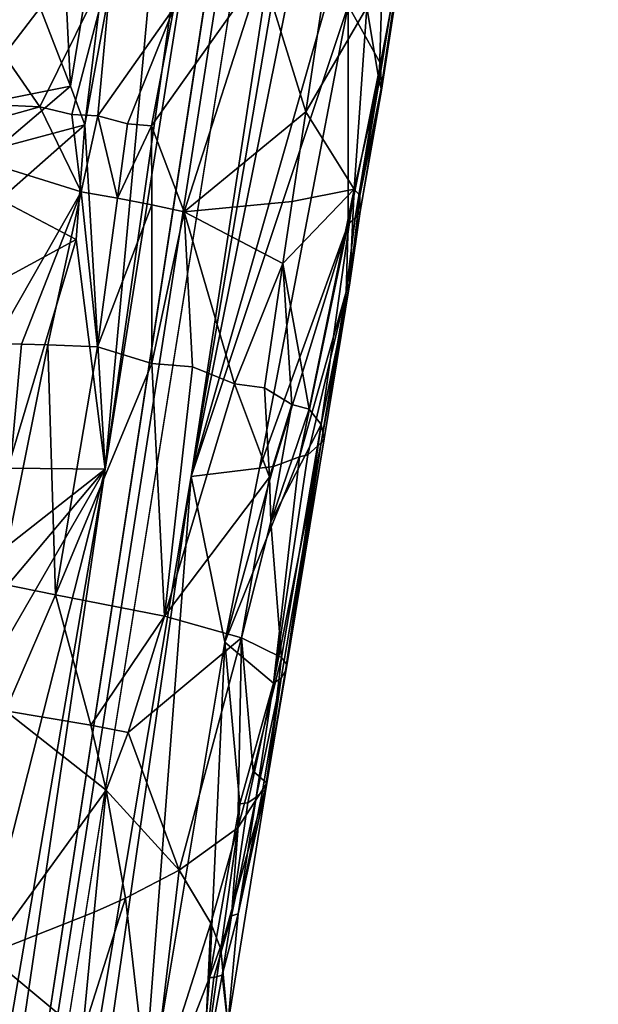
# Model space of a CAD drawing. Extents: x -293 to 293, y 0 to 819.
# Drawn here: x -171 to -158, y 86 to 108 of the extents above; entities that cross this region are included whole.
import ezdxf

# ---------------------------------------------------------------- set-up
doc = ezdxf.new("R2010")
doc.units = 0
doc.header["$MEASUREMENT"] = 0

msp = doc.modelspace()

# ---------------------------------------------------------------- linework, layer by layer
for points in [[(-171.512817, 239.831528, -400.081573), (-156.532394, 379.970886, -375.457001), (-199.436981, 5, -438.722504)], [(-172.969681, 240.772324, -398.405945), (-199.436981, 5, -438.722504), (-156.532394, 379.970886, -375.457001)], [(-147.436539, 229.466492, -375.898102), (-183.203369, 5, -422.389557), (-127.604065, 361.21936, -347.35675)], [(-148.68512, 229.539093, -374.580414), (-127.604065, 361.21936, -347.35675), (-183.203369, 5, -422.389557)], [(-148.68512, 229.539093, -374.580414), (-183.203369, 5, -422.389557), (-169.55397, 97.874649, -402.038879)], [(-147.436539, 229.466492, -375.898102), (-167.62381, 97.704346, -404.137665), (-183.203369, 5, -422.389557)], [(-148.68512, 229.539093, -374.580414), (-169.55397, 97.874649, -402.038879), (-156.304596, 190.76236, -381.471954)], [(-147.436539, 229.466492, -375.898102), (-151.800629, 190.494705, -386.513184), (-167.62381, 97.704346, -404.137665)], [(-167.644165, 118.503326, -396.691589), (-156.304596, 190.76236, -381.471954), (-169.55397, 97.874649, -402.038879)], [(-159.265289, 139.148087, -398.54245), (-167.62381, 97.704346, -404.137665), (-151.800629, 190.494705, -386.513184)], [(-159.265289, 139.148087, -398.54245), (-163.114838, 113.475342, -404.476532), (-167.62381, 97.704346, -404.137665)], [(-167.644165, 118.503326, -396.691589), (-169.55397, 97.874649, -402.038879), (-170.010254, 105.602684, -399.190155)], [(-167.644165, 118.503326, -396.691589), (-170.010254, 105.602684, -399.190155), (-168.634399, 116.790199, -396.598022)], [(-168.634399, 116.790199, -396.598022), (-170.333755, 106.473152, -398.731293), (-170.672745, 113.398132, -396.550079)], [(-168.634399, 116.790199, -396.598022), (-170.010254, 105.602684, -399.190155), (-170.333755, 106.473152, -398.731293)], [(-170.333755, 106.473152, -398.731293), (-171.013641, 108.22757, -397.861267), (-170.672745, 113.398132, -396.550079)], [(-163.114838, 113.475342, -404.476532), (-164.099487, 108.280144, -405.161224), (-167.62381, 97.704346, -404.137665)], [(-162.574463, 111.68055, -411.628021), (-163.397873, 106.581833, -412.461792), (-163.358337, 106.417175, -411.621277)], [(-162.574463, 111.68055, -411.628021), (-163.27562, 110.785744, -414.448364), (-163.397873, 106.581833, -412.461792)], [(-162.780777, 110.082489, -409.169128), (-162.574463, 111.68055, -411.628021), (-163.358337, 106.417175, -411.621277)], [(-163.27562, 110.785744, -414.448364), (-163.674103, 108.232498, -414.854218), (-163.397873, 106.581833, -412.461792)], [(-162.780777, 110.082489, -409.169128), (-163.372467, 106.978027, -408.968018), (-164.099487, 108.280144, -405.161224)], [(-162.780777, 110.082489, -409.169128), (-163.348526, 106.382484, -410.922241), (-163.372467, 106.978027, -408.968018)], [(-162.780777, 110.082489, -409.169128), (-163.358337, 106.417175, -411.621277), (-163.348526, 106.382484, -410.922241)], [(-165.049149, 105.897736, -417.746307), (-164.441742, 109.92437, -417.113708), (-166.036835, 109.076225, -419.542999)], [(-163.674103, 108.232498, -414.854218), (-164.441742, 109.92437, -417.113708), (-165.049149, 105.897736, -417.746307)], [(-172.961166, 108.8134, -424.530853), (-171.023239, 106.009918, -423.939575), (-169.393982, 109.292252, -422.696655)], [(-169.393982, 109.292252, -422.696655), (-171.023239, 106.009918, -423.939575), (-170.302094, 105.833565, -423.523224)], [(-169.393982, 109.292252, -422.696655), (-170.302094, 105.833565, -423.523224), (-169.720093, 105.805817, -423.134613)], [(-168.010437, 108.220726, -421.663727), (-169.393982, 109.292252, -422.696655), (-169.720093, 105.805817, -423.134613)], [(-166.036835, 109.076225, -419.542999), (-168.010437, 108.220726, -421.663727), (-168.516159, 105.579041, -422.194794)], [(-166.036835, 109.076225, -419.542999), (-168.516159, 105.579041, -422.194794), (-167.782394, 103.650032, -421.518677)], [(-165.049149, 105.897736, -417.746307), (-166.036835, 109.076225, -419.542999), (-167.782394, 103.650032, -421.518677)], [(-173.59845, 106.129486, -425.049438), (-171.023239, 106.009918, -423.939575), (-172.961166, 108.8134, -424.530853)], [(-172.731766, 105.994652, -397.77652), (-172.207382, 108.296471, -397.343506), (-171.013641, 108.22757, -397.861267)], [(-172.731766, 105.994652, -397.77652), (-171.013641, 108.22757, -397.861267), (-170.333755, 106.473152, -398.731293)], [(-168.010437, 108.220726, -421.663727), (-169.720093, 105.805817, -423.134613), (-169.050903, 105.621918, -422.641418)], [(-168.010437, 108.220726, -421.663727), (-169.050903, 105.621918, -422.641418), (-168.516159, 105.579041, -422.194794)], [(-164.099487, 108.280144, -405.161224), (-166.086594, 97.898468, -406.563934), (-167.62381, 97.704346, -404.137665)], [(-164.094788, 103.375854, -408.848999), (-166.086594, 97.898468, -406.563934), (-164.099487, 108.280144, -405.161224)], [(-163.674103, 108.232498, -414.854218), (-165.049149, 105.897736, -417.746307), (-163.964996, 104.157135, -414.066162)], [(-163.372467, 106.978027, -408.968018), (-164.094788, 103.375854, -408.848999), (-164.099487, 108.280144, -405.161224)], [(-163.674103, 108.232498, -414.854218), (-163.964996, 104.157135, -414.066162), (-163.397873, 106.581833, -412.461792)], [(-163.372467, 106.978027, -408.968018), (-163.936646, 103.511292, -409.6763), (-164.094788, 103.375854, -408.848999)], [(-163.372467, 106.978027, -408.968018), (-163.348526, 106.382484, -410.922241), (-163.936646, 103.511292, -409.6763)], [(-163.397873, 106.581833, -412.461792), (-163.964996, 104.157135, -414.066162), (-163.831757, 104.013527, -413.05481)], [(-163.358337, 106.417175, -411.621277), (-163.397873, 106.581833, -412.461792), (-163.831757, 104.013527, -413.05481)], [(-172.731766, 105.994652, -397.77652), (-170.333755, 106.473152, -398.731293), (-171.96814, 105.079277, -398.322296)], [(-171.96814, 105.079277, -398.322296), (-170.333755, 106.473152, -398.731293), (-170.010254, 105.602684, -399.190155)], [(-163.348526, 106.382484, -410.922241), (-163.828964, 103.654823, -410.510315), (-163.936646, 103.511292, -409.6763)], [(-163.358337, 106.417175, -411.621277), (-163.831757, 104.013527, -413.05481), (-163.828964, 103.654823, -410.510315)], [(-163.348526, 106.382484, -410.922241), (-163.358337, 106.417175, -411.621277), (-163.828964, 103.654823, -410.510315)], [(-173.59845, 106.129486, -425.049438), (-173.764526, 105.243156, -425.205414), (-171.023239, 106.009918, -423.939575)], [(-173.764526, 105.243156, -425.205414), (-170.093292, 104.095345, -423.497986), (-171.023239, 106.009918, -423.939575)], [(-170.302094, 105.833565, -423.523224), (-171.023239, 106.009918, -423.939575), (-170.093292, 104.095345, -423.497986)], [(-165.049149, 105.897736, -417.746307), (-167.782394, 103.650032, -421.518677), (-165.353241, 103.884537, -418.062958)], [(-165.049149, 105.897736, -417.746307), (-165.353241, 103.884537, -418.062958), (-163.964996, 104.157135, -414.066162)], [(-169.720093, 105.805817, -423.134613), (-170.302094, 105.833565, -423.523224), (-170.093292, 104.095345, -423.497986)], [(-169.720093, 105.805817, -423.134613), (-170.093292, 104.095345, -423.497986), (-169.274429, 103.953362, -422.894562)], [(-169.050903, 105.621918, -422.641418), (-169.720093, 105.805817, -423.134613), (-169.274429, 103.953362, -422.894562)], [(-171.96814, 105.079277, -398.322296), (-170.010254, 105.602684, -399.190155), (-171.907349, 103.92234, -398.674286)], [(-171.907349, 103.92234, -398.674286), (-170.010254, 105.602684, -399.190155), (-170.206741, 103.024803, -399.866211)], [(-170.010254, 105.602684, -399.190155), (-169.55397, 97.874649, -402.038879), (-170.206741, 103.024803, -399.866211)], [(-168.516159, 105.579041, -422.194794), (-169.050903, 105.621918, -422.641418), (-169.274429, 103.953362, -422.894562)], [(-168.516159, 105.579041, -422.194794), (-169.274429, 103.953362, -422.894562), (-168.502304, 103.806709, -422.233154)], [(-167.782394, 103.650032, -421.518677), (-168.516159, 105.579041, -422.194794), (-168.502304, 103.806709, -422.233154)], [(-173.764526, 105.243156, -425.205414), (-172.037994, 100.697128, -424.933716), (-170.093292, 104.095345, -423.497986)], [(-165.561646, 102.488998, -418.277527), (-164.969223, 99.221497, -415.866608), (-163.964996, 104.157135, -414.066162)], [(-165.353241, 103.884537, -418.062958), (-165.561646, 102.488998, -418.277527), (-163.964996, 104.157135, -414.066162)], [(-163.964996, 104.157135, -414.066162), (-164.969223, 99.221497, -415.866608), (-164.701797, 98.876511, -414.237122)], [(-164.059418, 102.055305, -411.760101), (-163.964996, 104.157135, -414.066162), (-164.701797, 98.876511, -414.237122)], [(-164.059418, 102.055305, -411.760101), (-163.831757, 104.013527, -413.05481), (-163.964996, 104.157135, -414.066162)], [(-171.907349, 103.92234, -398.674286), (-170.206741, 103.024803, -399.866211), (-173.224655, 101.39138, -398.839905)], [(-170.093292, 104.095345, -423.497986), (-172.037994, 100.697128, -424.933716), (-171.431671, 100.681122, -424.592529)], [(-170.093292, 104.095345, -423.497986), (-171.431671, 100.681122, -424.592529), (-170.842606, 100.662903, -424.222626)], [(-170.093292, 104.095345, -423.497986), (-170.842606, 100.662903, -424.222626), (-169.72229, 100.616409, -423.401093)], [(-169.274429, 103.953362, -422.894562), (-170.093292, 104.095345, -423.497986), (-169.72229, 100.616409, -423.401093)], [(-168.502304, 103.806709, -422.233154), (-169.274429, 103.953362, -422.894562), (-169.72229, 100.616409, -423.401093)], [(-163.828964, 103.654823, -410.510315), (-163.831757, 104.013527, -413.05481), (-164.059418, 102.055305, -411.760101)], [(-168.502304, 103.806709, -422.233154), (-169.72229, 100.616409, -423.401093), (-168.505264, 100.242821, -422.297699)], [(-167.782394, 103.650032, -421.518677), (-168.502304, 103.806709, -422.233154), (-168.505264, 100.242821, -422.297699)], [(-165.353241, 103.884537, -418.062958), (-167.782394, 103.650032, -421.518677), (-165.561646, 102.488998, -418.277527)], [(-167.782394, 103.650032, -421.518677), (-168.505264, 100.242821, -422.297699), (-167.588745, 100.171227, -421.259064)], [(-165.561646, 102.488998, -418.277527), (-167.782394, 103.650032, -421.518677), (-166.648422, 99.789116, -419.913422)], [(-167.782394, 103.650032, -421.518677), (-167.588745, 100.171227, -421.259064), (-166.648422, 99.789116, -419.913422)], [(-163.828964, 103.654823, -410.510315), (-164.059418, 102.055305, -411.760101), (-164.14006, 101.855331, -410.647583)], [(-163.936646, 103.511292, -409.6763), (-163.828964, 103.654823, -410.510315), (-164.14006, 101.855331, -410.647583)], [(-164.094788, 103.375854, -408.848999), (-163.936646, 103.511292, -409.6763), (-164.14006, 101.855331, -410.647583)], [(-164.094788, 103.375854, -408.848999), (-165.772629, 97.931114, -407.257813), (-166.086594, 97.898468, -406.563934)], [(-164.094788, 103.375854, -408.848999), (-165.191635, 98.15007, -408.827148), (-165.772629, 97.931114, -407.257813)], [(-164.094788, 103.375854, -408.848999), (-164.14006, 101.855331, -410.647583), (-165.191635, 98.15007, -408.827148)], [(-173.224655, 101.39138, -398.839905), (-170.206741, 103.024803, -399.866211), (-171.740341, 97.897461, -400.509766)], [(-170.206741, 103.024803, -399.866211), (-169.55397, 97.874649, -402.038879), (-171.740341, 97.897461, -400.509766)], [(-165.561646, 102.488998, -418.277527), (-166.648422, 99.789116, -419.913422), (-165.978928, 99.698067, -418.707092)], [(-165.561646, 102.488998, -418.277527), (-165.978928, 99.698067, -418.707092), (-165.36026, 99.325638, -417.183289)], [(-165.561646, 102.488998, -418.277527), (-165.36026, 99.325638, -417.183289), (-164.969223, 99.221497, -415.866608)], [(-164.059418, 102.055305, -411.760101), (-164.635284, 98.553925, -412.582672), (-164.704086, 98.464874, -411.215179)], [(-164.14006, 101.855331, -410.647583), (-164.059418, 102.055305, -411.760101), (-164.704086, 98.464874, -411.215179)], [(-164.059418, 102.055305, -411.760101), (-164.701797, 98.876511, -414.237122), (-164.635284, 98.553925, -412.582672)], [(-164.14006, 101.855331, -410.647583), (-165.001343, 98.194397, -409.576294), (-165.191635, 98.15007, -408.827148)], [(-164.14006, 101.855331, -410.647583), (-164.704086, 98.464874, -411.215179), (-165.001343, 98.194397, -409.576294)], [(-171.927261, 95.305161, -425.287781), (-171.431671, 100.681122, -424.592529), (-172.037994, 100.697128, -424.933716)], [(-171.927261, 95.305161, -425.287781), (-170.842606, 100.662903, -424.222626), (-171.431671, 100.681122, -424.592529)], [(-170.664948, 95.050079, -424.403778), (-170.842606, 100.662903, -424.222626), (-171.927261, 95.305161, -425.287781)], [(-170.664948, 95.050079, -424.403778), (-169.72229, 100.616409, -423.401093), (-170.842606, 100.662903, -424.222626)], [(-170.664948, 95.050079, -424.403778), (-168.505264, 100.242821, -422.297699), (-169.72229, 100.616409, -423.401093)], [(-168.219589, 94.571411, -421.896484), (-168.505264, 100.242821, -422.297699), (-170.664948, 95.050079, -424.403778)], [(-168.219589, 94.571411, -421.896484), (-167.588745, 100.171227, -421.259064), (-168.505264, 100.242821, -422.297699)], [(-168.219589, 94.571411, -421.896484), (-166.648422, 99.789116, -419.913422), (-167.588745, 100.171227, -421.259064)], [(-165.86116, 97.693649, -418.09079), (-166.648422, 99.789116, -419.913422), (-168.219589, 94.571411, -421.896484)], [(-165.86116, 97.693649, -418.09079), (-165.978928, 99.698067, -418.707092), (-166.648422, 99.789116, -419.913422)], [(-165.86116, 97.693649, -418.09079), (-165.36026, 99.325638, -417.183289), (-165.978928, 99.698067, -418.707092)], [(-165.86116, 97.693649, -418.09079), (-165.830215, 96.693581, -417.773987), (-165.36026, 99.325638, -417.183289)], [(-165.830215, 96.693581, -417.773987), (-164.969223, 99.221497, -415.866608), (-165.36026, 99.325638, -417.183289)], [(-165.830215, 96.693581, -417.773987), (-164.701797, 98.876511, -414.237122), (-164.969223, 99.221497, -415.866608)], [(-165.830215, 96.693581, -417.773987), (-165.593826, 93.642586, -415.454773), (-164.701797, 98.876511, -414.237122)], [(-165.478394, 93.49411, -414.004028), (-164.701797, 98.876511, -414.237122), (-165.593826, 93.642586, -415.454773)], [(-165.478394, 93.49411, -414.004028), (-164.635284, 98.553925, -412.582672), (-164.701797, 98.876511, -414.237122)], [(-165.771988, 93.069824, -410.924744), (-165.001343, 98.194397, -409.576294), (-164.704086, 98.464874, -411.215179)], [(-165.771988, 93.069824, -410.924744), (-164.704086, 98.464874, -411.215179), (-165.603867, 93.180626, -411.912048)], [(-165.603867, 93.180626, -411.912048), (-164.704086, 98.464874, -411.215179), (-165.492493, 93.372345, -413.002899)], [(-165.492493, 93.372345, -413.002899), (-164.704086, 98.464874, -411.215179), (-164.635284, 98.553925, -412.582672)], [(-165.492493, 93.372345, -413.002899), (-164.635284, 98.553925, -412.582672), (-165.478394, 93.49411, -414.004028)], [(-166.864365, 93.989006, -407.057892), (-165.191635, 98.15007, -408.827148), (-165.771988, 93.069824, -410.924744)], [(-166.864365, 93.989006, -407.057892), (-165.772629, 97.931114, -407.257813), (-165.191635, 98.15007, -408.827148)], [(-165.771988, 93.069824, -410.924744), (-165.191635, 98.15007, -408.827148), (-165.001343, 98.194397, -409.576294)], [(-166.864365, 93.989006, -407.057892), (-166.086594, 97.898468, -406.563934), (-165.772629, 97.931114, -407.257813)], [(-176.602722, 56.575783, -410.268311), (-169.55397, 97.874649, -402.038879), (-183.203369, 5, -422.389557)], [(-173.59259, 56.539322, -413.478333), (-183.203369, 5, -422.389557), (-167.62381, 97.704346, -404.137665)], [(-173.498611, 82.386055, -404.185883), (-169.55397, 97.874649, -402.038879), (-176.602722, 56.575783, -410.268311)], [(-168.802475, 82.363319, -409.298462), (-173.59259, 56.539322, -413.478333), (-167.62381, 97.704346, -404.137665)], [(-171.791702, 93.995239, -401.66452), (-169.55397, 97.874649, -402.038879), (-173.498611, 82.386055, -404.185883)], [(-171.730652, 95.286697, -401.305176), (-169.55397, 97.874649, -402.038879), (-171.791702, 93.995239, -401.66452)], [(-171.732559, 96.156555, -401.038879), (-171.740341, 97.897461, -400.509766), (-169.55397, 97.874649, -402.038879)], [(-171.732559, 96.156555, -401.038879), (-169.55397, 97.874649, -402.038879), (-171.730652, 95.286697, -401.305176)], [(-166.864365, 93.989006, -407.057892), (-168.802475, 82.363319, -409.298462), (-167.62381, 97.704346, -404.137665)], [(-166.864365, 93.989006, -407.057892), (-167.62381, 97.704346, -404.137665), (-166.086594, 97.898468, -406.563934)], [(-165.86116, 97.693649, -418.09079), (-168.219589, 94.571411, -421.896484), (-166.492325, 94.084984, -418.848724)], [(-165.86116, 97.693649, -418.09079), (-166.492325, 94.084984, -418.848724), (-165.830215, 96.693581, -417.773987)], [(-165.830215, 96.693581, -417.773987), (-166.492325, 94.084984, -418.848724), (-165.593826, 93.642586, -415.454773)], [(-170.664948, 95.050079, -424.403778), (-171.927261, 95.305161, -425.287781), (-171.78862, 92.445335, -425.381409)], [(-169.873505, 92.126839, -423.779236), (-170.664948, 95.050079, -424.403778), (-171.78862, 92.445335, -425.381409)], [(-168.219589, 94.571411, -421.896484), (-170.664948, 95.050079, -424.403778), (-169.873505, 92.126839, -423.779236)], [(-168.219589, 94.571411, -421.896484), (-169.873505, 92.126839, -423.779236), (-169.034393, 91.960007, -422.853729)], [(-166.492325, 94.084984, -418.848724), (-168.219589, 94.571411, -421.896484), (-169.034393, 91.960007, -422.853729)], [(-166.492325, 94.084984, -418.848724), (-169.034393, 91.960007, -422.853729), (-167.888336, 88.867256, -420.944183)], [(-166.864365, 93.989006, -407.057892), (-167.207809, 86.459267, -410.768402), (-168.802475, 82.363319, -409.298462)], [(-166.492325, 94.084984, -418.848724), (-167.888336, 88.867256, -420.944183), (-166.576462, 89.821281, -417.858429)], [(-166.864365, 93.989006, -407.057892), (-166.525894, 90.362373, -410.146027), (-167.207809, 86.459267, -410.768402)], [(-166.864365, 93.989006, -407.057892), (-165.771988, 93.069824, -410.924744), (-166.525894, 90.362373, -410.146027)], [(-166.226807, 91.093575, -417.065186), (-166.492325, 94.084984, -418.848724), (-166.576462, 89.821281, -417.858429)], [(-166.226807, 91.093575, -417.065186), (-165.593826, 93.642586, -415.454773), (-166.492325, 94.084984, -418.848724)], [(-166.226807, 91.093575, -417.065186), (-165.919571, 90.826508, -414.575836), (-165.593826, 93.642586, -415.454773)], [(-165.478394, 93.49411, -414.004028), (-165.593826, 93.642586, -415.454773), (-165.919571, 90.826508, -414.575836)], [(-165.492493, 93.372345, -413.002899), (-165.919571, 90.826508, -414.575836), (-165.958191, 90.66214, -413.079529)], [(-165.603867, 93.180626, -411.912048), (-165.492493, 93.372345, -413.002899), (-165.958191, 90.66214, -413.079529)], [(-165.492493, 93.372345, -413.002899), (-165.478394, 93.49411, -414.004028), (-165.919571, 90.826508, -414.575836)], [(-165.771988, 93.069824, -410.924744), (-166.350281, 90.381805, -410.798035), (-166.525894, 90.362373, -410.146027)], [(-165.771988, 93.069824, -410.924744), (-166.161011, 90.507645, -411.596863), (-166.350281, 90.381805, -410.798035)], [(-165.603867, 93.180626, -411.912048), (-166.020462, 90.641708, -412.404358), (-166.161011, 90.507645, -411.596863)], [(-165.771988, 93.069824, -410.924744), (-165.603867, 93.180626, -411.912048), (-166.161011, 90.507645, -411.596863)], [(-165.603867, 93.180626, -411.912048), (-165.958191, 90.66214, -413.079529), (-166.020462, 90.641708, -412.404358)], [(-169.532928, 90.66375, -423.419922), (-171.78862, 92.445335, -425.381409), (-172.211716, 86.976151, -425.993591)], [(-169.873505, 92.126839, -423.779236), (-171.78862, 92.445335, -425.381409), (-169.532928, 90.66375, -423.419922)], [(-169.034393, 91.960007, -422.853729), (-169.873505, 92.126839, -423.779236), (-169.532928, 90.66375, -423.419922)], [(-169.034393, 91.960007, -422.853729), (-169.532928, 90.66375, -423.419922), (-167.888336, 88.867256, -420.944183)], [(-166.226807, 91.093575, -417.065186), (-166.576462, 89.821281, -417.858429), (-165.919571, 90.826508, -414.575836)], [(-169.532928, 90.66375, -423.419922), (-172.211716, 86.976151, -425.993591), (-169.796204, 87.93042, -423.69577)], [(-169.532928, 90.66375, -423.419922), (-169.796204, 87.93042, -423.69577), (-169.098923, 88.242928, -422.823517)], [(-169.532928, 90.66375, -423.419922), (-169.098923, 88.242928, -422.823517), (-167.888336, 88.867256, -420.944183)], [(-166.576462, 89.821281, -417.858429), (-166.956268, 87.099525, -418.112274), (-165.919571, 90.826508, -414.575836)], [(-166.796143, 85.402367, -415.102386), (-165.919571, 90.826508, -414.575836), (-166.956268, 87.099525, -418.112274)], [(-166.570114, 87.88961, -412.226318), (-165.919571, 90.826508, -414.575836), (-166.796143, 85.402367, -415.102386)], [(-166.570114, 87.88961, -412.226318), (-165.958191, 90.66214, -413.079529), (-165.919571, 90.826508, -414.575836)], [(-166.570114, 87.88961, -412.226318), (-166.020462, 90.641708, -412.404358), (-165.958191, 90.66214, -413.079529)], [(-166.570114, 87.88961, -412.226318), (-166.161011, 90.507645, -411.596863), (-166.020462, 90.641708, -412.404358)], [(-166.714706, 87.84597, -411.518158), (-166.350281, 90.381805, -410.798035), (-166.161011, 90.507645, -411.596863)], [(-166.714706, 87.84597, -411.518158), (-166.161011, 90.507645, -411.596863), (-166.570114, 87.88961, -412.226318)], [(-166.714706, 87.84597, -411.518158), (-167.207809, 86.459267, -410.768402), (-166.525894, 90.362373, -410.146027)], [(-166.714706, 87.84597, -411.518158), (-166.525894, 90.362373, -410.146027), (-166.350281, 90.381805, -410.798035)], [(-166.576462, 89.821281, -417.858429), (-167.888336, 88.867256, -420.944183), (-167.183212, 87.682922, -419.085114)], [(-166.576462, 89.821281, -417.858429), (-167.183212, 87.682922, -419.085114), (-166.956268, 87.099525, -418.112274)], [(-169.098923, 88.242928, -422.823517), (-168.539444, 83.410858, -421.461243), (-167.888336, 88.867256, -420.944183)], [(-167.183212, 87.682922, -419.085114), (-167.888336, 88.867256, -420.944183), (-168.539444, 83.410858, -421.461243)], [(-170.064621, 85.197632, -423.970856), (-169.098923, 88.242928, -422.823517), (-169.796204, 87.93042, -423.69577)], [(-170.064621, 85.197632, -423.970856), (-168.539444, 83.410858, -421.461243), (-169.098923, 88.242928, -422.823517)], [(-170.064621, 85.197632, -423.970856), (-169.796204, 87.93042, -423.69577), (-172.211716, 86.976151, -425.993591)], [(-166.714706, 87.84597, -411.518158), (-167.114609, 86.458405, -411.091797), (-167.207809, 86.459267, -410.768402)], [(-166.714706, 87.84597, -411.518158), (-166.925812, 86.512543, -411.812836), (-167.114609, 86.458405, -411.091797)], [(-166.570114, 87.88961, -412.226318), (-166.796143, 85.402367, -415.102386), (-166.925812, 86.512543, -411.812836)], [(-166.714706, 87.84597, -411.518158), (-166.570114, 87.88961, -412.226318), (-166.925812, 86.512543, -411.812836)], [(-167.340973, 84.378723, -418.367676), (-167.183212, 87.682922, -419.085114), (-168.539444, 83.410858, -421.461243)], [(-167.340973, 84.378723, -418.367676), (-166.956268, 87.099525, -418.112274), (-167.183212, 87.682922, -419.085114)], [(-167.340973, 84.378723, -418.367676), (-166.796143, 85.402367, -415.102386), (-166.956268, 87.099525, -418.112274)], [(-170.064621, 85.197632, -423.970856), (-172.211716, 86.976151, -425.993591), (-172.430527, 84.241997, -426.296783)], [(-167.422119, 83.813286, -412.102325), (-168.802475, 82.363319, -409.298462), (-167.207809, 86.459267, -410.768402)], [(-167.422119, 83.813286, -412.102325), (-166.925812, 86.512543, -411.812836), (-166.796143, 85.402367, -415.102386)], [(-167.422119, 83.813286, -412.102325), (-167.114609, 86.458405, -411.091797), (-166.925812, 86.512543, -411.812836)], [(-167.422119, 83.813286, -412.102325), (-167.207809, 86.459267, -410.768402), (-167.114609, 86.458405, -411.091797)]]:
    msp.add_3dface(points)

doc.saveas('drawing.dxf')
